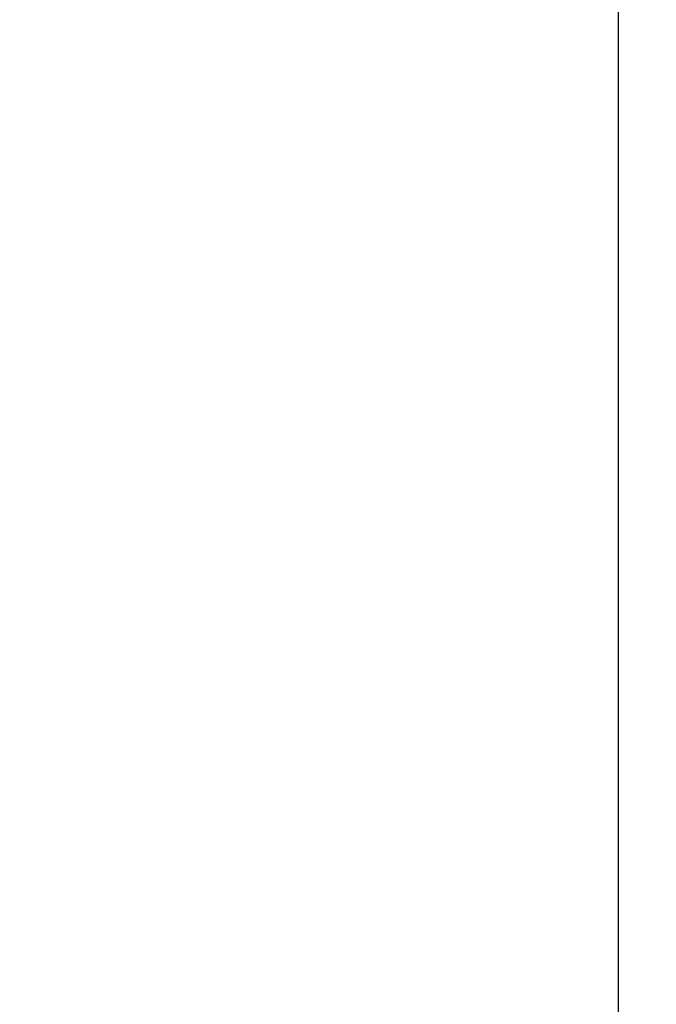
# Model space of a CAD drawing. Units: millimetres. Extents: x -395 to -3, y 7 to 287.
# Drawn here: x -123 to -120, y 78 to 81 of the extents above; entities that cross this region are included whole.
import ezdxf

# ---------------------------------------------------------------- set-up
doc = ezdxf.new("R2010")
doc.units = ezdxf.units.MM
doc.styles.get("Standard").update_dxf_attribs({"font": 'ROMANS', "bigfont": 'BIGFONT'})
doc.dimstyles.new('ISO-25', dxfattribs={"dimtxt": 2.5, "dimasz": 2.5, "dimexe": 1.25, "dimexo": 0.625, "dimtad": 1, "dimtxsty": 'Standard', "dimcen": 2.5, "dimadec": 0, "dimazin": 0, "dimtfac": 1, "dimtmove": 0, "dimatfit": 3, "dimfxl": 1, "dimarcsym": 0})

# ---------------------------------------------------------------- blocks, each defined once
blk = doc.blocks.new('_DOT')
at = {"color": 0, "linetype": 'ByBlock', "lineweight": -2}
blk.add_line((-0.5, 0), (-1, 0), dxfattribs=at)
at = {"color": 0, "linetype": 'ByBlock', "const_width": 0.5}
blk.add_lwpolyline([(-0.25, 0, 1), (0.25, 0, 1)], format="xyb", close=True, dxfattribs=at)
blk = doc.blocks.new('*D39')
at = {"color": 0, "lineweight": -2}
for p, q in [((-120.4748, 87.2538), (-120.4748, 57.7708)), ((-117.0998, 64.2308), (-117.0998, 57.7708)), ((-118.0998, 59.7708), (-119.4748, 59.7708)), ((-117.0998, 59.7708), (-74.5912, 59.7708))]:
    blk.add_line(p, q, dxfattribs=at)
at = {"layer": 'Defpoints', "color": 0}
for p in [(-120.4748, 89.7938), (-117.0998, 66.7708), (-120.4748, 59.7708)]:
    blk.add_point(p, dxfattribs=at)
at = {"color": 0, "lineweight": -2, "rotation": 180}
blk.add_blockref('_DOT', (-120.4748, 59.7708), dxfattribs=at)
at = {"color": 0, "lineweight": -2}
blk.add_blockref('_DOT', (-117.0998, 59.7708), dxfattribs=at)
at = {"color": 0, "insert": (-94.1448, 61.6458), "char_height": 2.5, "attachment_point": 5}
blk.add_mtext('６７．５（間口調整フィラー（固定））', dxfattribs=at)

msp = doc.modelspace()

# ---------------------------------------------------------------- dimensions: what is measured, and where the dimension line sits
at = {"color": 7}
dim = msp.add_linear_dim(base=(-120.4748, 59.7708), p1=(-117.0998, 66.7708), p2=(-120.4748, 89.7938), text='６７．５（間口調整フィラー（固定））', dimstyle='ISO-25', override={"dimtxt": 2.5, "dimasz": 1, "dimexe": 2, "dimexo": 2.54, "dimgap": 0.625, "dimtad": 1, "dimtih": 0, "dimtoh": 0, "dimdec": 1, "dimdsep": 46, "dimblk1": 'DOT', "dimblk2": 'DOT', "dimsah": 1, "dimse1": 0, "dimse2": 0, "dimtmove": 0}, dxfattribs=at)
dim.commit()
dim.dimension.update_dxf_attribs({"geometry": '*D39', "text_midpoint": (-94.1448, 59.7708), "dimtype": 160})

doc.saveas('drawing.dxf')
